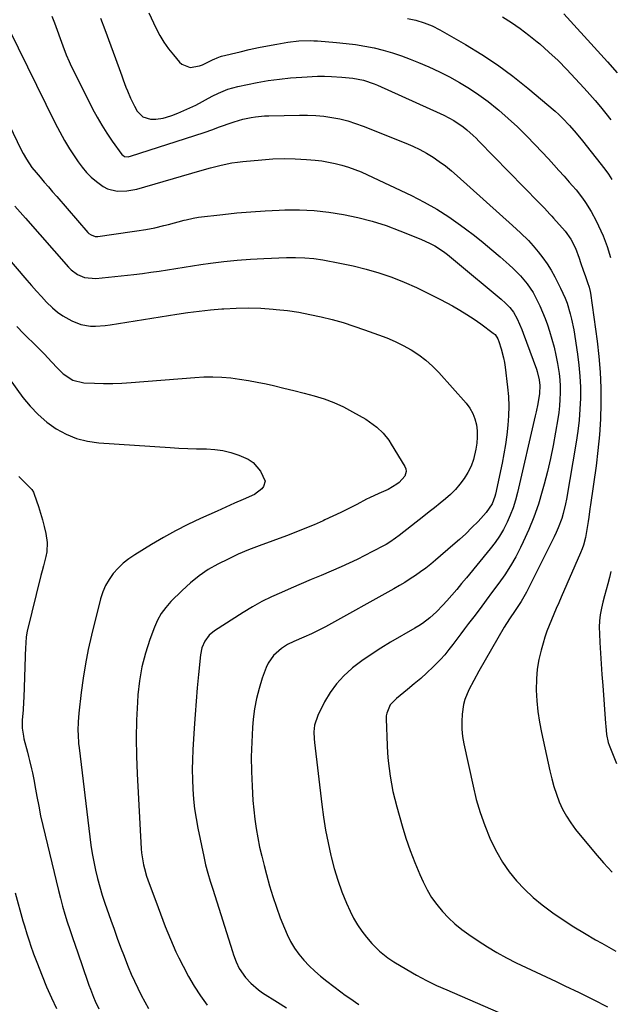
# Model space of a CAD drawing. Units: inches. Extents: x 1890411 to 1896168, y 474853 to 480177.
# Drawn here: x 1894306 to 1894556, y 478984 to 479402 of the extents above; entities that cross this region are included whole.
import ezdxf

# ---------------------------------------------------------------- set-up
doc = ezdxf.new("R2010")
doc.units = ezdxf.units.IN
doc.header["$MEASUREMENT"] = 0
doc.layers.add('7', color=7, linetype='Continuous')
doc.layers.add('8', color=7, linetype='Continuous')

msp = doc.modelspace()

# ---------------------------------------------------------------- linework, layer by layer
at = {"layer": '7', "color": 18}
for points in [[(1894340.12, 479402.26, 1998), (1894342.07, 479397.33, 1998), (1894348.05, 479380.9, 1998), (1894349.21, 479377.71, 1998), (1894349.78, 479376.11, 1998), (1894350.94, 479372.92, 1998), (1894351.56, 479371.34, 1998), (1894352.93, 479368.24, 1998), (1894354.52, 479364.84, 1998), (1894355.71, 479362.84, 1998), (1894358.16, 479360.43, 1998), (1894361.33, 479359.39, 1998), (1894363.65, 479359.36, 1998), (1894366.69, 479359.79, 1998), (1894368.17, 479360.21, 1998), (1894370.43, 479361, 1998), (1894373.01, 479361.97, 1998), (1894375.55, 479363.01, 1998), (1894378.05, 479364.16, 1998), (1894380.52, 479365.39, 1998), (1894387.55, 479369.09, 1998), (1894390.14, 479370.37, 1998), (1894394.14, 479372.04, 1998), (1894398.3, 479373.2, 1998), (1894406.56, 479374.87, 1998), (1894411.26, 479375.71, 1998), (1894415.98, 479376.4, 1998), (1894420.73, 479376.89, 1998), (1894425.49, 479377.24, 1998), (1894432.1, 479377.57, 1998), (1894435.04, 479377.63, 1998), (1894437.98, 479377.54, 1998), (1894442.38, 479377.22, 1998), (1894447.03, 479376.77, 1998), (1894451.64, 479375.89, 1998), (1894456.09, 479374.43, 1998), (1894457.53, 479373.82, 1998), (1894484.13, 479361.76, 1998), (1894485.59, 479361.07, 1998), (1894489.87, 479358.8, 1998), (1894493.88, 479356.08, 1998), (1894495.36, 479354.88, 1998), (1894498, 479352.53, 1998), (1894499.27, 479351.31, 1998), (1894500.52, 479350.07, 1998), (1894525.89, 479324.03, 1998), (1894528.24, 479321.6, 1998), (1894530.57, 479319.14, 1998), (1894531.33, 479318.31, 1998), (1894532.08, 479317.46, 1998), (1894536.99, 479311.87, 1998), (1894539.47, 479308.46, 1998), (1894541.39, 479304.68, 1998), (1894542.9, 479300.43, 1998), (1894543.51, 479298.61, 1998), (1894544.78, 479294.97, 1998), (1894545.44, 479293.16, 1998), (1894546.54, 479290.17, 1998), (1894547.15, 479288.25, 1998), (1894547.6, 479286.3, 1998), (1894547.71, 479285.64, 1998), (1894550.55, 479265.34, 1998), (1894551.32, 479258.75, 1998), (1894551.88, 479252.14, 1998), (1894552.14, 479245.52, 1998), (1894552.2, 479238.88, 1998), (1894551.97, 479232.25, 1998), (1894551.58, 479225.63, 1998), (1894550.92, 479219.03, 1998), (1894550.1, 479212.44, 1998), (1894547.71, 479195.98, 1998), (1894547.47, 479194.23, 1998), (1894547.01, 479190.72, 1998), (1894546.78, 479188.84, 1998), (1894546.55, 479187.15, 1998), (1894545.99, 479183.78, 1998), (1894545.65, 479182.11, 1998), (1894544.77, 479178.82, 1998), (1894544.2, 479177.22, 1998), (1894543.56, 479175.64, 1998), (1894535.36, 479156.77, 1998), (1894534.32, 479154.38, 1998), (1894533.28, 479151.98, 1998), (1894532.25, 479149.59, 1998), (1894531.22, 479147.19, 1998), (1894530.24, 479144.77, 1998), (1894529.32, 479142.33, 1998), (1894528.49, 479139.86, 1998), (1894527.73, 479137.37, 1998), (1894526.87, 479134.38, 1998), (1894525.91, 479130.35, 1998), (1894525.2, 479126.29, 1998), (1894524.87, 479122.18, 1998), (1894524.81, 479117.32, 1998), (1894525.07, 479112.81, 1998), (1894525.49, 479108.33, 1998), (1894526.16, 479103.87, 1998), (1894527, 479099.43, 1998), (1894530.56, 479083.17, 1998), (1894531.38, 479079.85, 1998), (1894532.3, 479076.55, 1998), (1894533.38, 479073.31, 1998), (1894534.56, 479070.1, 1998), (1894535.96, 479066.99, 1998), (1894537.55, 479063.99, 1998), (1894539.4, 479061.14, 1998), (1894541.43, 479058.4, 1998), (1894549.72, 479048.25, 1998), (1894553.28, 479044.14, 1998), (1894556.99, 479040.19, 1998)], [(1894360.59, 479404.39, 1996), (1894362.65, 479400.19, 1996), (1894363.77, 479397.84, 1996), (1894365.34, 479394.86, 1996), (1894367.05, 479391.98, 1996), (1894368.98, 479389.24, 1996), (1894371.05, 479386.59, 1996), (1894373.64, 479383.53, 1996), (1894374.61, 479382.65, 1996), (1894378.16, 479381.35, 1996), (1894382.12, 479381.96, 1996), (1894383.38, 479382.46, 1996), (1894387.88, 479384.62, 1996), (1894388.32, 479384.83, 1996), (1894389.63, 479385.42, 1996), (1894390.99, 479385.9, 1996), (1894391.45, 479386.03, 1996), (1894399.34, 479387.98, 1996), (1894403.19, 479388.88, 1996), (1894407.05, 479389.74, 1996), (1894410.93, 479390.51, 1996), (1894414.82, 479391.23, 1996), (1894419.48, 479392.04, 1996), (1894424.21, 479392.61, 1996), (1894428.99, 479392.71, 1996), (1894430.58, 479392.65, 1996), (1894432.17, 479392.55, 1996), (1894440.21, 479391.91, 1996), (1894444.21, 479391.51, 1996), (1894448.19, 479391, 1996), (1894452.14, 479390.33, 1996), (1894456.08, 479389.55, 1996), (1894459.98, 479388.6, 1996), (1894463.84, 479387.52, 1996), (1894467.63, 479386.24, 1996), (1894471.39, 479384.84, 1996), (1894474.85, 479383.45, 1996), (1894479.32, 479381.54, 1996), (1894483.73, 479379.51, 1996), (1894488.05, 479377.29, 1996), (1894492.31, 479374.95, 1996), (1894496.45, 479372.41, 1996), (1894500.49, 479369.73, 1996), (1894504.38, 479366.83, 1996), (1894508.17, 479363.79, 1996), (1894508.88, 479363.19, 1996), (1894512.89, 479359.67, 1996), (1894516.82, 479356.07, 1996), (1894520.62, 479352.33, 1996), (1894524.33, 479348.5, 1996), (1894529.94, 479342.52, 1996), (1894532.19, 479340.1, 1996), (1894534.42, 479337.65, 1996), (1894536.62, 479335.18, 1996), (1894538.8, 479332.7, 1996), (1894540.19, 479331.09, 1996), (1894541.63, 479329.37, 1996), (1894544.39, 479325.84, 1996), (1894545.71, 479324.02, 1996), (1894548.11, 479320.25, 1996), (1894550.15, 479316.28, 1996), (1894553.09, 479309.88, 1996), (1894554.04, 479307.63, 1996), (1894554.89, 479305.36, 1996), (1894556.24, 479300.69, 1996)], [(1894470.23, 479402.08, 1994), (1894473.78, 479401.28, 1994), (1894477.26, 479400.23, 1994), (1894480.64, 479398.89, 1994), (1894483.88, 479397.24, 1994), (1894494.76, 479391.03, 1994), (1894501.66, 479386.83, 1994), (1894508.39, 479382.4, 1994), (1894514.86, 479377.59, 1994), (1894521.17, 479372.55, 1994), (1894532.73, 479362.76, 1994), (1894534.34, 479361.34, 1994), (1894535.91, 479359.87, 1994), (1894538.87, 479356.76, 1994), (1894541.67, 479353.49, 1994), (1894544.37, 479350.14, 1994), (1894553.78, 479338.16, 1994), (1894555.36, 479336.02, 1994), (1894556.81, 479333.79, 1994)], [(1894510.42, 479402.75, 1992), (1894514.27, 479400.33, 1992), (1894518.03, 479397.79, 1992), (1894521.65, 479395.05, 1992), (1894525.18, 479392.18, 1992), (1894526.24, 479391.27, 1992), (1894530.17, 479387.79, 1992), (1894534.01, 479384.21, 1992), (1894537.71, 479380.49, 1992), (1894541.32, 479376.68, 1992), (1894545.12, 479372.53, 1992), (1894547.46, 479369.91, 1992), (1894549.77, 479367.27, 1992), (1894552.01, 479364.57, 1992), (1894554.22, 479361.84, 1992), (1894556.42, 479359.06, 1992)], [(1894301.28, 479397.72, 2002), (1894321.03, 479357.69, 2002), (1894322.93, 479354.02, 2002), (1894324.93, 479350.4, 2002), (1894327.06, 479346.87, 2002), (1894329.29, 479343.39, 2002), (1894330.68, 479341.32, 2002), (1894332.38, 479339.01, 2002), (1894334.22, 479336.82, 2002), (1894336.26, 479334.81, 2002), (1894338.42, 479332.91, 2002), (1894341.35, 479330.82, 2002), (1894343.18, 479329.9, 2002), (1894347.19, 479328.93, 2002), (1894351.39, 479328.95, 2002), (1894355.52, 479329.73, 2002), (1894382.25, 479337.44, 2002), (1894386.76, 479338.69, 2002), (1894391.29, 479339.86, 2002), (1894395.87, 479340.81, 2002), (1894398.18, 479341.15, 2002), (1894400.5, 479341.42, 2002), (1894408.46, 479342.18, 2002), (1894413.19, 479342.51, 2002), (1894417.93, 479342.66, 2002), (1894422.67, 479342.56, 2002), (1894427.41, 479342.3, 2002), (1894431.11, 479341.99, 2002), (1894433.99, 479341.67, 2002), (1894436.84, 479341.23, 2002), (1894439.66, 479340.63, 2002), (1894442.47, 479339.92, 2002), (1894445.23, 479339.06, 2002), (1894447.96, 479338.11, 2002), (1894450.64, 479337.02, 2002), (1894453.28, 479335.85, 2002), (1894471.95, 479326.97, 2002), (1894477.35, 479324.21, 2002), (1894482.62, 479321.25, 2002), (1894487.71, 479317.98, 2002), (1894492.68, 479314.5, 2002), (1894494.82, 479312.91, 2002), (1894498.59, 479310.04, 2002), (1894502.31, 479307.1, 2002), (1894505.95, 479304.07, 2002), (1894509.55, 479300.98, 2002), (1894513.33, 479297.65, 2002), (1894514.97, 479296.15, 2002), (1894518.09, 479292.99, 2002), (1894520.96, 479289.61, 2002), (1894523.42, 479285.93, 2002), (1894524.49, 479283.99, 2002), (1894526.32, 479280.24, 2002), (1894527.48, 479277.61, 2002), (1894528.52, 479274.94, 2002), (1894529.49, 479272.23, 2002), (1894530.38, 479269.55, 2002), (1894531.42, 479266.18, 2002), (1894532.36, 479262.78, 2002), (1894533.15, 479259.35, 2002), (1894533.84, 479255.89, 2002), (1894534.51, 479251.65, 2002), (1894534.8, 479248.91, 2002), (1894534.93, 479246.16, 2002), (1894534.94, 479243.39, 2002), (1894534.82, 479240.63, 2002), (1894534.62, 479237.87, 2002), (1894534.29, 479235.12, 2002), (1894533.89, 479232.39, 2002), (1894532.92, 479226.71, 2002), (1894531.89, 479221.15, 2002), (1894530.77, 479215.62, 2002), (1894529.49, 479210.12, 2002), (1894528.1, 479204.64, 2002), (1894527.32, 479201.74, 2002), (1894525.68, 479196.22, 2002), (1894523.83, 479190.77, 2002), (1894521.67, 479185.44, 2002), (1894519.31, 479180.19, 2002), (1894518.15, 479177.79, 2002), (1894516.11, 479173.86, 2002), (1894513.92, 479170.02, 2002), (1894511.51, 479166.31, 2002), (1894508.96, 479162.69, 2002), (1894506.3, 479159.14, 2002), (1894503.63, 479155.59, 2002), (1894500.96, 479152.05, 2002), (1894498.28, 479148.51, 2002), (1894496.1, 479145.64, 2002), (1894494.43, 479143.43, 2002), (1894492.78, 479141.21, 2002), (1894491.14, 479138.99, 2002), (1894489.5, 479136.76, 2002), (1894487.82, 479134.56, 2002), (1894486.08, 479132.43, 2002), (1894484.22, 479130.39, 2002), (1894482.3, 479128.41, 2002), (1894481.1, 479127.24, 2002), (1894478.48, 479124.76, 2002), (1894475.82, 479122.34, 2002), (1894473.08, 479120.01, 2002), (1894470.3, 479117.72, 2002), (1894465.51, 479113.92, 2002), (1894462.96, 479111.13, 2002), (1894461.43, 479107.68, 2002), (1894461.25, 479106.45, 2002), (1894461.2, 479105.18, 2002), (1894461.62, 479094, 2002), (1894461.8, 479090.71, 2002), (1894462.06, 479087.42, 2002), (1894462.43, 479084.15, 2002), (1894462.88, 479080.88, 2002), (1894463.45, 479077.64, 2002), (1894464.09, 479074.4, 2002), (1894464.84, 479071.2, 2002), (1894465.67, 479068.01, 2002), (1894467.95, 479059.88, 2002), (1894469.55, 479054.62, 2002), (1894471.31, 479049.42, 2002), (1894473.3, 479044.31, 2002), (1894475.45, 479039.26, 2002), (1894476.88, 479036.1, 2002), (1894478.58, 479032.76, 2002), (1894480.47, 479029.55, 2002), (1894482.64, 479026.52, 2002), (1894485, 479023.61, 2002), (1894487.6, 479020.9, 2002), (1894490.32, 479018.34, 2002), (1894493.23, 479015.99, 2002), (1894496.25, 479013.77, 2002), (1894500.19, 479011.12, 2002), (1894504.1, 479008.6, 2002), (1894508.09, 479006.19, 2002), (1894512.17, 479003.96, 2002), (1894516.32, 479001.85, 2002), (1894520.52, 478999.83, 2002), (1894524.73, 478997.82, 2002), (1894528.95, 478995.83, 2002), (1894533.17, 478993.85, 2002), (1894536.88, 478992.13, 2002), (1894542.93, 478989.24, 2002), (1894548.95, 478986.27, 2002), (1894554.9, 478983.2, 2002)], [(1894301.41, 479357.23, 2004), (1894306.76, 479346.04, 2004), (1894307.38, 479344.79, 2004), (1894308.76, 479342.37, 2004), (1894311.12, 479338.92, 2004), (1894312.87, 479336.75, 2004), (1894314.56, 479334.75, 2004), (1894316.32, 479332.7, 2004), (1894318.08, 479330.64, 2004), (1894319.85, 479328.6, 2004), (1894321.62, 479326.55, 2004), (1894334.83, 479311.41, 2004), (1894335.25, 479310.99, 2004), (1894336.21, 479310.3, 2004), (1894337.87, 479309.72, 2004), (1894338.45, 479309.69, 2004), (1894339.04, 479309.72, 2004), (1894353.56, 479311.72, 2004), (1894355.51, 479312, 2004), (1894359.38, 479312.64, 2004), (1894363.24, 479313.4, 2004), (1894367.06, 479314.28, 2004), (1894368.97, 479314.76, 2004), (1894375.66, 479316.55, 2004), (1894376.4, 479316.74, 2004), (1894379.37, 479317.43, 2004), (1894381.63, 479317.79, 2004), (1894392.01, 479319.02, 2004), (1894397.96, 479319.65, 2004), (1894403.92, 479320.17, 2004), (1894409.9, 479320.55, 2004), (1894415.88, 479320.82, 2004), (1894418.26, 479320.9, 2004), (1894424.5, 479320.9, 2004), (1894430.73, 479320.64, 2004), (1894436.93, 479319.97, 2004), (1894443.1, 479319.04, 2004), (1894449.21, 479317.72, 2004), (1894455.25, 479316.17, 2004), (1894461.19, 479314.25, 2004), (1894467.06, 479312.1, 2004), (1894475.93, 479308.54, 2004), (1894479.88, 479306.71, 2004), (1894481.77, 479305.64, 2004), (1894485.42, 479303.25, 2004), (1894487.18, 479301.97, 2004), (1894490.61, 479299.26, 2004), (1894509.93, 479283.13, 2004), (1894511.81, 479281.43, 2004), (1894513.55, 479279.59, 2004), (1894515.09, 479277.59, 2004), (1894516.69, 479274.74, 2004), (1894518.7, 479270.24, 2004), (1894519.29, 479268.71, 2004), (1894524.85, 479253.45, 2004), (1894525.19, 479252.45, 2004), (1894526.07, 479248.98, 2004), (1894526.36, 479246.46, 2004), (1894526.17, 479243.06, 2004), (1894525.45, 479238.74, 2004), (1894524.76, 479235.32, 2004), (1894524.38, 479233.62, 2004), (1894516.87, 479201.16, 2004), (1894516.01, 479197.92, 2004), (1894515.01, 479194.72, 2004), (1894513.8, 479191.6, 2004), (1894512.46, 479188.52, 2004), (1894510.91, 479185.55, 2004), (1894509.22, 479182.67, 2004), (1894507.32, 479179.92, 2004), (1894505.29, 479177.25, 2004), (1894495.21, 479165, 2004), (1894493.16, 479162.54, 2004), (1894491.08, 479160.09, 2004), (1894488.98, 479157.67, 2004), (1894486.85, 479155.26, 2004), (1894485.14, 479153.35, 2004), (1894482.48, 479150.58, 2004), (1894479.63, 479148.01, 2004), (1894476.6, 479145.67, 2004), (1894475, 479144.62, 2004), (1894473.36, 479143.62, 2004), (1894463.09, 479137.72, 2004), (1894458.93, 479135.2, 2004), (1894454.84, 479132.57, 2004), (1894450.88, 479129.75, 2004), (1894446.99, 479126.82, 2004), (1894446.69, 479126.58, 2004), (1894443.25, 479123.48, 2004), (1894440.13, 479120.13, 2004), (1894437.46, 479116.4, 2004), (1894435.1, 479112.43, 2004), (1894432.2, 479106.71, 2004), (1894430.84, 479102.58, 2004), (1894430.57, 479099.66, 2004), (1894430.64, 479096.71, 2004), (1894430.77, 479095.25, 2004), (1894433.9, 479068.94, 2004), (1894434.64, 479063.5, 2004), (1894435.51, 479058.09, 2004), (1894436.56, 479052.71, 2004), (1894437.73, 479047.34, 2004), (1894437.87, 479046.75, 2004), (1894439.2, 479041.75, 2004), (1894440.71, 479036.81, 2004), (1894442.48, 479031.95, 2004), (1894444.44, 479027.16, 2004), (1894445.98, 479023.66, 2004), (1894447.42, 479020.74, 2004), (1894449.02, 479017.92, 2004), (1894450.87, 479015.25, 2004), (1894452.86, 479012.68, 2004), (1894455.12, 479010.02, 2004), (1894458.33, 479006.76, 2004), (1894461.93, 479003.92, 2004), (1894464.5, 479002.26, 2004), (1894470.01, 478998.96, 2004), (1894474.12, 478996.6, 2004), (1894478.29, 478994.36, 2004), (1894482.54, 478992.28, 2004), (1894486.86, 478990.32, 2004), (1894521.6, 478975.3, 2004)], [(1894303.9, 479322.48, 2006), (1894306.13, 479319.93, 2006), (1894308.37, 479317.38, 2006), (1894326.56, 479296.71, 2006), (1894327.74, 479295.54, 2006), (1894330.37, 479293.59, 2006), (1894333.38, 479292.26, 2006), (1894338.22, 479291.8, 2006), (1894354.36, 479293.6, 2006), (1894357.9, 479294.03, 2006), (1894361.45, 479294.49, 2006), (1894364.98, 479295, 2006), (1894368.51, 479295.56, 2006), (1894372.04, 479296.13, 2006), (1894375.57, 479296.68, 2006), (1894379.11, 479297.22, 2006), (1894382.65, 479297.73, 2006), (1894386.83, 479298.33, 2006), (1894392.46, 479299.04, 2006), (1894398.11, 479299.64, 2006), (1894403.77, 479300.08, 2006), (1894409.44, 479300.39, 2006), (1894418.97, 479300.78, 2006), (1894422.83, 479300.81, 2006), (1894426.68, 479300.67, 2006), (1894430.51, 479300.28, 2006), (1894434.34, 479299.72, 2006), (1894441.62, 479298.41, 2006), (1894447.19, 479297.24, 2006), (1894452.71, 479295.88, 2006), (1894458.15, 479294.23, 2006), (1894463.54, 479292.38, 2006), (1894468.83, 479290.27, 2006), (1894474.07, 479288.02, 2006), (1894479.2, 479285.56, 2006), (1894484.27, 479282.95, 2006), (1894489.27, 479280.25, 2006), (1894492.38, 479278.49, 2006), (1894495.44, 479276.64, 2006), (1894498.42, 479274.66, 2006), (1894501.34, 479272.6, 2006), (1894506.6, 479268.74, 2006), (1894507.32, 479268.11, 2006), (1894508.5, 479266.29, 2006), (1894508.94, 479265.14, 2006), (1894509.91, 479262.08, 2006), (1894510.95, 479258.19, 2006), (1894511.32, 479256.22, 2006), (1894511.61, 479254.23, 2006), (1894512.61, 479245.84, 2006), (1894512.96, 479241.79, 2006), (1894513.14, 479237.74, 2006), (1894513.05, 479233.68, 2006), (1894512.78, 479229.63, 2006), (1894512.31, 479225.58, 2006), (1894511.76, 479221.55, 2006), (1894511.07, 479217.53, 2006), (1894510.28, 479213.53, 2006), (1894507.5, 479200.49, 2006), (1894507.24, 479199.42, 2006), (1894506.09, 479196.31, 2006), (1894503.63, 479192.69, 2006), (1894500.12, 479188.94, 2006), (1894497.56, 479186.29, 2006), (1894494.95, 479183.71, 2006), (1894492.25, 479181.22, 2006), (1894489.49, 479178.79, 2006), (1894482.14, 479172.53, 2006), (1894480.07, 479170.82, 2006), (1894477.96, 479169.15, 2006), (1894475.81, 479167.55, 2006), (1894473.61, 479166, 2006), (1894471.38, 479164.51, 2006), (1894469.11, 479163.06, 2006), (1894466.81, 479161.68, 2006), (1894464.47, 479160.35, 2006), (1894435.43, 479144.28, 2006), (1894431.53, 479142.23, 2006), (1894429.55, 479141.27, 2006), (1894426.32, 479139.79, 2006), (1894422.14, 479137.95, 2006), (1894419.37, 479136.69, 2006), (1894416.81, 479135.1, 2006), (1894413.44, 479132.08, 2006), (1894411.21, 479128.85, 2006), (1894410.39, 479127.03, 2006), (1894408.71, 479122.41, 2006), (1894407.36, 479118.15, 2006), (1894406.23, 479113.85, 2006), (1894405.46, 479109.46, 2006), (1894404.91, 479105.03, 2006), (1894404.62, 479101.57, 2006), (1894404.25, 479095.36, 2006), (1894404.05, 479089.16, 2006), (1894404.12, 479082.95, 2006), (1894404.38, 479076.74, 2006), (1894404.76, 479070.63, 2006), (1894405.09, 479066.65, 2006), (1894405.52, 479062.68, 2006), (1894406.1, 479058.73, 2006), (1894406.79, 479054.79, 2006), (1894407.6, 479050.88, 2006), (1894408.48, 479046.98, 2006), (1894409.45, 479043.1, 2006), (1894410.48, 479039.24, 2006), (1894411.81, 479034.48, 2006), (1894413.19, 479029.93, 2006), (1894414.68, 479025.41, 2006), (1894416.36, 479020.96, 2006), (1894418.15, 479016.56, 2006), (1894419.31, 479013.85, 2006), (1894420.74, 479010.91, 2006), (1894422.36, 479008.1, 2006), (1894424.25, 479005.45, 2006), (1894426.32, 479002.92, 2006), (1894428.59, 479000.55, 2006), (1894430.95, 478998.27, 2006), (1894433.43, 478996.13, 2006), (1894436, 478994.09, 2006), (1894441.98, 478989.59, 2006), (1894443.86, 478988.19, 2006), (1894445.75, 478986.82, 2006), (1894449.6, 478984.15, 2006)], [(1894290.79, 479312.4, 2008), (1894308.91, 479291.21, 2008), (1894310.97, 479288.83, 2008), (1894313.06, 479286.48, 2008), (1894315.19, 479284.16, 2008), (1894317.34, 479281.86, 2008), (1894319.8, 479279.47, 2008), (1894321.96, 479277.65, 2008), (1894324.27, 479276.04, 2008), (1894328, 479273.85, 2008), (1894331.82, 479272.3, 2008), (1894335.89, 479271.67, 2008), (1894337.99, 479271.65, 2008), (1894342.17, 479271.9, 2008), (1894344.25, 479272.17, 2008), (1894372.45, 479276.68, 2008), (1894377.23, 479277.39, 2008), (1894382.03, 479278.02, 2008), (1894386.83, 479278.53, 2008), (1894391.65, 479278.97, 2008), (1894392.43, 479279.03, 2008), (1894397.64, 479279.31, 2008), (1894402.84, 479279.41, 2008), (1894408.05, 479279.25, 2008), (1894413.26, 479278.9, 2008), (1894414.59, 479278.78, 2008), (1894419.39, 479278.23, 2008), (1894424.15, 479277.55, 2008), (1894428.89, 479276.67, 2008), (1894433.6, 479275.65, 2008), (1894438.27, 479274.45, 2008), (1894442.92, 479273.15, 2008), (1894447.52, 479271.7, 2008), (1894452.09, 479270.15, 2008), (1894457.98, 479268.04, 2008), (1894461.54, 479266.66, 2008), (1894465.05, 479265.14, 2008), (1894468.47, 479263.43, 2008), (1894471.82, 479261.6, 2008), (1894475.02, 479259.52, 2008), (1894478.06, 479257.26, 2008), (1894480.87, 479254.72, 2008), (1894483.53, 479251.99, 2008), (1894495.04, 479238.98, 2008), (1894496.58, 479236.91, 2008), (1894497.87, 479234.71, 2008), (1894498.77, 479232.34, 2008), (1894499.41, 479229.84, 2008), (1894499.7, 479227.24, 2008), (1894499.8, 479224.65, 2008), (1894499.62, 479222.07, 2008), (1894499.25, 479219.48, 2008), (1894498.19, 479215.14, 2008), (1894497.19, 479212.34, 2008), (1894495.86, 479209.68, 2008), (1894494.31, 479207.12, 2008), (1894492.43, 479204.64, 2008), (1894490.54, 479202.42, 2008), (1894488.48, 479200.37, 2008), (1894486.29, 479198.42, 2008), (1894484.01, 479196.57, 2008), (1894481.72, 479194.73, 2008), (1894479.42, 479192.9, 2008), (1894477.11, 479191.08, 2008), (1894466.64, 479182.9, 2008), (1894465.12, 479181.75, 2008), (1894462.78, 479180.13, 2008), (1894461.16, 479179.15, 2008), (1894460.34, 479178.69, 2008), (1894455.48, 479176.09, 2008), (1894452.19, 479174.39, 2008), (1894448.87, 479172.74, 2008), (1894445.52, 479171.18, 2008), (1894442.13, 479169.68, 2008), (1894433.63, 479166.04, 2008), (1894429.43, 479164.23, 2008), (1894425.22, 479162.43, 2008), (1894421.01, 479160.64, 2008), (1894416.81, 479158.84, 2008), (1894412.65, 479156.95, 2008), (1894408.57, 479154.92, 2008), (1894404.59, 479152.69, 2008), (1894400.67, 479150.34, 2008), (1894388.53, 479142.6, 2008), (1894386.18, 479140.65, 2008), (1894384.38, 479138.17, 2008), (1894383.17, 479135.33, 2008), (1894382.55, 479132.31, 2008), (1894381.7, 479124.08, 2008), (1894381.15, 479118.41, 2008), (1894380.65, 479112.73, 2008), (1894380.22, 479107.04, 2008), (1894379.83, 479101.35, 2008), (1894379.27, 479092.09, 2008), (1894379.09, 479087.92, 2008), (1894379.01, 479083.75, 2008), (1894379.09, 479079.58, 2008), (1894379.27, 479075.4, 2008), (1894379.61, 479071.24, 2008), (1894380.07, 479067.1, 2008), (1894380.71, 479062.98, 2008), (1894381.46, 479058.87, 2008), (1894383.92, 479046.86, 2008), (1894384.7, 479043.35, 2008), (1894385.63, 479039.88, 2008), (1894386.64, 479036.42, 2008), (1894387.7, 479032.98, 2008), (1894396.05, 479006.64, 2008), (1894396.55, 479005.16, 2008), (1894397.66, 479002.23, 2008), (1894398.98, 478999.4, 2008), (1894401.61, 478995.58, 2008), (1894403.86, 478993.14, 2008), (1894407.1, 478990.37, 2008), (1894408.87, 478989.16, 2008), (1894415.23, 478985.17, 2008), (1894419.02, 478982.79, 2008)], [(1894295.59, 479257.54, 2012), (1894307.28, 479241.46, 2012), (1894310.36, 479237.68, 2012), (1894313.7, 479234.15, 2012), (1894317.41, 479231.02, 2012), (1894321.36, 479228.16, 2012), (1894325.63, 479225.86, 2012), (1894330.04, 479224.02, 2012), (1894334.69, 479222.87, 2012), (1894339.48, 479222.19, 2012), (1894369.65, 479220.22, 2012), (1894373.4, 479220, 2012), (1894377.15, 479219.83, 2012), (1894380.9, 479219.71, 2012), (1894385.1, 479219.63, 2012), (1894388.59, 479219.4, 2012), (1894392.03, 479218.93, 2012), (1894395.41, 479218.1, 2012), (1894398.74, 479217.03, 2012), (1894402.8, 479215.23, 2012), (1894404.8, 479213.89, 2012), (1894408.01, 479210.24, 2012), (1894409.93, 479205.95, 2012), (1894409.29, 479203.68, 2012), (1894408.5, 479202.65, 2012), (1894405.45, 479200.34, 2012), (1894400.59, 479198.19, 2012), (1894396.95, 479196.57, 2012), (1894393.31, 479194.95, 2012), (1894389.67, 479193.32, 2012), (1894386.03, 479191.69, 2012), (1894382.56, 479190.13, 2012), (1894377.24, 479187.62, 2012), (1894371.99, 479184.97, 2012), (1894366.85, 479182.13, 2012), (1894361.78, 479179.15, 2012), (1894354.66, 479174.78, 2012), (1894352.16, 479173.06, 2012), (1894349.78, 479171.19, 2012), (1894347.61, 479169.08, 2012), (1894345.58, 479166.82, 2012), (1894343.83, 479164.35, 2012), (1894342.32, 479161.77, 2012), (1894341.16, 479159, 2012), (1894340.23, 479156.12, 2012), (1894336.4, 479140.73, 2012), (1894335.01, 479134.68, 2012), (1894333.79, 479128.6, 2012), (1894332.8, 479122.48, 2012), (1894331.96, 479116.33, 2012), (1894330.96, 479107.65, 2012), (1894330.65, 479103.99, 2012), (1894330.6, 479100.31, 2012), (1894330.66, 479098.47, 2012), (1894330.91, 479094.8, 2012), (1894331.1, 479092.97, 2012), (1894335.6, 479055.26, 2012), (1894336.09, 479051.68, 2012), (1894336.65, 479048.11, 2012), (1894337.33, 479044.56, 2012), (1894338.08, 479041.03, 2012), (1894338.95, 479037.52, 2012), (1894339.88, 479034.03, 2012), (1894340.94, 479030.57, 2012), (1894342.06, 479027.14, 2012), (1894344.56, 479019.89, 2012), (1894345.91, 479016.05, 2012), (1894347.29, 479012.22, 2012), (1894348.71, 479008.4, 2012), (1894350.16, 479004.6, 2012), (1894350.73, 479003.12, 2012), (1894351.95, 479000.07, 2012), (1894353.22, 478997.05, 2012), (1894354.57, 478994.06, 2012), (1894355.96, 478991.1, 2012), (1894357.44, 478988.17, 2012), (1894358.97, 478985.27, 2012), (1894360.58, 478982.42, 2012)], [(1894305.63, 479208.01, 2014), (1894310.13, 479203.46, 2014), (1894311.02, 479202.43, 2014), (1894311.76, 479201.3, 2014), (1894311.94, 479200.89, 2014), (1894312.11, 479200.47, 2014), (1894313.9, 479195.26, 2014), (1894314.8, 479192.44, 2014), (1894315.63, 479189.59, 2014), (1894316.33, 479186.71, 2014), (1894316.95, 479183.82, 2014), (1894317.53, 479180.01, 2014), (1894317.39, 479176, 2014), (1894317, 479174.01, 2014), (1894315.96, 479170.02, 2014), (1894315.45, 479168.03, 2014), (1894314.96, 479166.03, 2014), (1894309.17, 479142.43, 2014), (1894308.73, 479139.99, 2014), (1894308.54, 479137.51, 2014), (1894308.5, 479136.68, 2014), (1894308.46, 479135.85, 2014), (1894307.65, 479114.27, 2014), (1894307.57, 479112.49, 2014), (1894307.35, 479108.94, 2014), (1894307.05, 479104.78, 2014), (1894307.05, 479101.31, 2014), (1894307.5, 479097.88, 2014), (1894307.76, 479096.75, 2014), (1894309.26, 479091.09, 2014), (1894309.71, 479089.34, 2014), (1894310.15, 479087.59, 2014), (1894310.96, 479084.08, 2014), (1894311.34, 479082.31, 2014), (1894312.05, 479078.78, 2014), (1894312.37, 479077, 2014), (1894313.21, 479072.29, 2014), (1894313.99, 479068.17, 2014), (1894314.82, 479064.06, 2014), (1894315.72, 479059.96, 2014), (1894316.68, 479055.88, 2014), (1894322.37, 479032.55, 2014), (1894323.22, 479029.19, 2014), (1894324.13, 479025.84, 2014), (1894325.1, 479022.51, 2014), (1894326.12, 479019.2, 2014), (1894327.19, 479015.9, 2014), (1894328.28, 479012.61, 2014), (1894329.39, 479009.32, 2014), (1894330.51, 479006.04, 2014), (1894334.69, 478994.03, 2014), (1894335.29, 478992.32, 2014), (1894335.92, 478990.62, 2014), (1894337.23, 478987.23, 2014), (1894337.93, 478985.56, 2014), (1894339.46, 478982.28, 2014)], [(1894556.45, 479167.72, 1996), (1894555.83, 479165.11, 1996), (1894555.12, 479162.51, 1996), (1894554.39, 479159.92, 1996), (1894553.68, 479157.32, 1996), (1894553.03, 479154.71, 1996), (1894552.42, 479152.09, 1996), (1894551.93, 479149.38, 1996), (1894551.6, 479146.71, 1996), (1894551.49, 479144.02, 1996), (1894551.53, 479141.31, 1996), (1894551.73, 479137.63, 1996), (1894552, 479133.07, 1996), (1894552.28, 479128.52, 1996), (1894552.6, 479123.97, 1996), (1894552.93, 479119.42, 1996), (1894554.15, 479103.23, 1996), (1894554.25, 479102.07, 1996), (1894554.58, 479098.58, 1996), (1894555.31, 479095.19, 1996), (1894555.7, 479094.1, 1996), (1894558.85, 479086.29, 1996)], [(1894304.05, 479031.46, 2016), (1894307.31, 479019.68, 2016), (1894307.95, 479017.44, 2016), (1894308.98, 479014.1, 2016), (1894310.06, 479010.78, 2016), (1894310.55, 479009.33, 2016), (1894311.82, 479005.69, 2016), (1894313.18, 479002.09, 2016), (1894315.44, 478996.28, 2016), (1894317.35, 478991.62, 2016), (1894319.37, 478987, 2016), (1894321.55, 478982.46, 2016)]]:
    msp.add_polyline3d(points, dxfattribs=at)
at = {"layer": '8', "color": 18}
for points in [[(1894319.51, 479403.06, 2000), (1894320.67, 479400.15, 2000), (1894324.17, 479390.53, 2000), (1894325.62, 479386.66, 2000), (1894326.85, 479383.81, 2000), (1894327.3, 479382.88, 2000), (1894336.82, 479363.8, 2000), (1894338.7, 479360.25, 2000), (1894340.69, 479356.78, 2000), (1894342.86, 479353.41, 2000), (1894345.14, 479350.11, 2000), (1894349.27, 479344.43, 2000), (1894349.6, 479344.08, 2000), (1894350.39, 479343.6, 2000), (1894351.85, 479343.45, 2000), (1894352.34, 479343.53, 2000), (1894352.82, 479343.65, 2000), (1894384.12, 479353.8, 2000), (1894387.78, 479355.06, 2000), (1894390.21, 479355.96, 2000), (1894392.64, 479356.83, 2000), (1894393.86, 479357.26, 2000), (1894396.86, 479358.29, 2000), (1894398.63, 479358.85, 2000), (1894400.43, 479359.35, 2000), (1894404.06, 479360.13, 2000), (1894405.91, 479360.41, 2000), (1894409.61, 479360.77, 2000), (1894411.47, 479360.85, 2000), (1894424.45, 479361.15, 2000), (1894427.91, 479361.13, 2000), (1894431.36, 479360.98, 2000), (1894434.8, 479360.63, 2000), (1894438.23, 479360.16, 2000), (1894441.62, 479359.48, 2000), (1894444.97, 479358.66, 2000), (1894448.26, 479357.62, 2000), (1894451.5, 479356.44, 2000), (1894469.6, 479349.18, 2000), (1894472.56, 479347.89, 2000), (1894475.47, 479346.5, 2000), (1894478.29, 479344.94, 2000), (1894481.05, 479343.27, 2000), (1894483.72, 479341.46, 2000), (1894486.33, 479339.56, 2000), (1894488.85, 479337.54, 2000), (1894491.3, 479335.44, 2000), (1894514.75, 479314.3, 2000), (1894518.15, 479311.19, 2000), (1894521.44, 479307.99, 2000), (1894523.48, 479305.7, 2000), (1894525.63, 479303.15, 2000), (1894527.6, 479300.64, 2000), (1894529.45, 479298.04, 2000), (1894531.11, 479295.33, 2000), (1894532.66, 479292.54, 2000), (1894535.1, 479287.75, 2000), (1894537.02, 479283.53, 2000), (1894537.84, 479281.36, 2000), (1894539.21, 479276.92, 2000), (1894539.78, 479274.67, 2000), (1894540.67, 479270.11, 2000), (1894542.28, 479259.82, 2000), (1894542.88, 479255.18, 2000), (1894543.31, 479250.53, 2000), (1894543.5, 479245.86, 2000), (1894543.51, 479241.18, 2000), (1894543.3, 479236.5, 2000), (1894542.95, 479231.84, 2000), (1894542.4, 479227.19, 2000), (1894541.71, 479222.56, 2000), (1894537.56, 479198.4, 2000), (1894537.16, 479196.32, 2000), (1894536.16, 479192.21, 2000), (1894535.56, 479190.18, 2000), (1894534.12, 479186.2, 2000), (1894533.28, 479184.26, 2000), (1894532.38, 479182.35, 2000), (1894520.7, 479158.96, 2000), (1894518.45, 479154.99, 2000), (1894515.9, 479151.21, 2000), (1894513.47, 479147.68, 2000), (1894511.21, 479144.05, 2000), (1894500.51, 479125.46, 2000), (1894498.31, 479121.55, 2000), (1894496.21, 479117.59, 2000), (1894494.54, 479113.49, 2000), (1894494.01, 479111.35, 2000), (1894493.41, 479107.24, 2000), (1894493.2, 479104.07, 2000), (1894493.2, 479100.9, 2000), (1894493.52, 479097.75, 2000), (1894494.04, 479094.62, 2000), (1894497.99, 479076.69, 2000), (1894499.4, 479071.07, 2000), (1894501.04, 479065.51, 2000), (1894503, 479060.07, 2000), (1894505.18, 479054.7, 2000), (1894505.85, 479053.17, 2000), (1894508.06, 479048.74, 2000), (1894510.52, 479044.47, 2000), (1894513.36, 479040.45, 2000), (1894516.46, 479036.6, 2000), (1894519.87, 479033, 2000), (1894523.44, 479029.58, 2000), (1894527.24, 479026.42, 2000), (1894531.21, 479023.44, 2000), (1894531.81, 479023.01, 2000), (1894536.24, 479020.02, 2000), (1894540.72, 479017.11, 2000), (1894545.28, 479014.33, 2000), (1894549.9, 479011.64, 2000), (1894552.57, 479010.14, 2000), (1894558.56, 479006.76, 2000)], [(1894536.49, 479404.01, 1990), (1894550.79, 479388.31, 1990), (1894554.93, 479383.69, 1990), (1894559.01, 479379.03, 1990)], [(1894304.75, 479271.58, 2010), (1894307.55, 479268.6, 2010), (1894308.98, 479267.14, 2010), (1894311.89, 479264.25, 2010), (1894315.01, 479261.23, 2010), (1894316.51, 479259.73, 2010), (1894319.42, 479256.61, 2010), (1894321.91, 479253.83, 2010), (1894324.29, 479251.51, 2010), (1894328.41, 479248.75, 2010), (1894333.13, 479247.59, 2010), (1894337.57, 479247.43, 2010), (1894341.46, 479247.36, 2010), (1894345.35, 479247.37, 2010), (1894349.24, 479247.53, 2010), (1894353.13, 479247.77, 2010), (1894380.21, 479249.93, 2010), (1894384, 479250.13, 2010), (1894387.78, 479250.17, 2010), (1894391.56, 479250, 2010), (1894395.34, 479249.69, 2010), (1894399.1, 479249.2, 2010), (1894402.85, 479248.63, 2010), (1894406.58, 479247.94, 2010), (1894410.3, 479247.17, 2010), (1894413.47, 479246.45, 2010), (1894417.79, 479245.44, 2010), (1894422.11, 479244.4, 2010), (1894426.41, 479243.29, 2010), (1894430.71, 479242.15, 2010), (1894434.93, 479240.82, 2010), (1894439.06, 479239.29, 2010), (1894443.06, 479237.44, 2010), (1894446.98, 479235.38, 2010), (1894452.54, 479232.19, 2010), (1894454.15, 479231.18, 2010), (1894457.18, 479228.9, 2010), (1894459.9, 479226.24, 2010), (1894462.26, 479223.28, 2010), (1894463.31, 479221.69, 2010), (1894469.12, 479212.2, 2010), (1894469.53, 479211.16, 2010), (1894469.71, 479210.11, 2010), (1894469.13, 479208.02, 2010), (1894466.75, 479205.38, 2010), (1894465.76, 479204.69, 2010), (1894461.98, 479202.49, 2010), (1894458.07, 479200.69, 2010), (1894454.13, 479198.96, 2010), (1894452.85, 479198.31, 2010), (1894448.75, 479196.14, 2010), (1894445.41, 479194.42, 2010), (1894442.05, 479192.73, 2010), (1894438.66, 479191.11, 2010), (1894435.25, 479189.53, 2010), (1894434.48, 479189.18, 2010), (1894430.65, 479187.5, 2010), (1894426.8, 479185.88, 2010), (1894422.92, 479184.34, 2010), (1894419.01, 479182.85, 2010), (1894407.35, 479178.56, 2010), (1894402.91, 479176.83, 2010), (1894398.52, 479174.99, 2010), (1894394.21, 479172.97, 2010), (1894389.94, 479170.85, 2010), (1894385.85, 479168.46, 2010), (1894381.92, 479165.84, 2010), (1894378.24, 479162.88, 2010), (1894374.74, 479159.69, 2010), (1894369.93, 479154.91, 2010), (1894367.8, 479152.48, 2010), (1894365.89, 479149.9, 2010), (1894364.34, 479147.1, 2010), (1894363.02, 479144.15, 2010), (1894361.07, 479138.89, 2010), (1894359.21, 479133.13, 2010), (1894357.7, 479127.3, 2010), (1894356.7, 479121.36, 2010), (1894356.05, 479115.35, 2010), (1894355.85, 479112.28, 2010), (1894355.49, 479104.68, 2010), (1894355.31, 479097.07, 2010), (1894355.41, 479089.47, 2010), (1894355.69, 479081.86, 2010), (1894357.44, 479050.09, 2010), (1894357.57, 479048.41, 2010), (1894357.76, 479046.73, 2010), (1894358.36, 479043.41, 2010), (1894358.76, 479041.77, 2010), (1894359.71, 479038.54, 2010), (1894360.26, 479036.94, 2010), (1894364.54, 479025.31, 2010), (1894365.55, 479022.6, 2010), (1894366.57, 479019.89, 2010), (1894367.61, 479017.19, 2010), (1894368.67, 479014.49, 2010), (1894369.77, 479011.81, 2010), (1894370.92, 479009.15, 2010), (1894372.13, 479006.52, 2010), (1894373.38, 479003.91, 2010), (1894375.13, 479000.37, 2010), (1894377.4, 478996.08, 2010), (1894379.84, 478991.89, 2010), (1894382.51, 478987.84, 2010), (1894385.34, 478983.89, 2010)]]:
    msp.add_polyline3d(points, dxfattribs=at)

doc.saveas('drawing.dxf')
